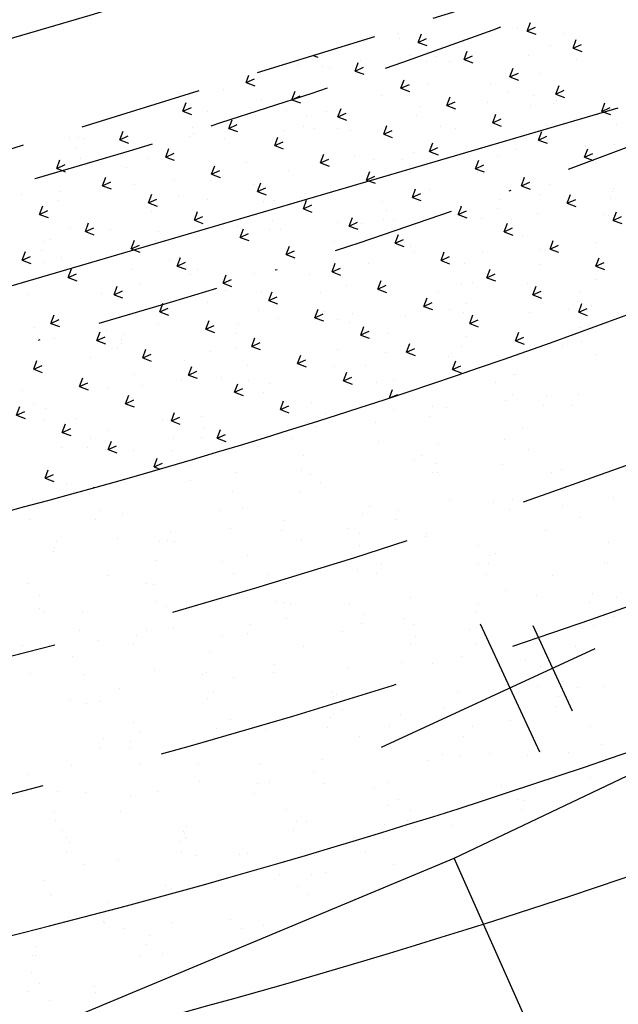
# Model space of a CAD drawing. Extents: x 23 to 378316, y 25 to 3363791.
# Drawn here: x 191395 to 191426, y 1685924 to 1685974 of the extents above; entities that cross this region are included whole.
import ezdxf

# ---------------------------------------------------------------- set-up
doc = ezdxf.new("R2010")
doc.units = 0
doc.header["$LTSCALE"] = 5
doc.header["$MEASUREMENT"] = 0
for name, pattern in [('CONTINUO', [0]), ('DASHDOT2', [0.5, 0.25, -0.125, 0, -0.125]), ('DASHED', [0.75, 0.5, -0.25]), ('DASHED2', [0.375, 0.25, -0.125])]:
    doc.linetypes.add(name, pattern=pattern)
doc.layers.get('0').update_dxf_attribs({"linetype": 'CONTINUOUS'})
for name, color, linetype in [('EIXOPROJ', 10, 'CONTINUOUS'), ('FAIXAS', 10, 'DASHED'), ('MFIOPROJ', 10, 'CONTINUOUS'), ('T-CERCA_MURO_TELA', 252, 'CONTINUOUS'), ('T-MFIO-EXI', 7, 'DASHED2'), ('T-POSTE', 41, 'CONTINUO'), ('T-TERRA', 33, 'CONTINUOUS'), ('T-VEGETACAO', 111, 'CONTINUOUS')]:
    doc.layers.add(name, color=color, linetype=linetype)

# ---------------------------------------------------------------- blocks, each defined once
blk = doc.blocks.new('SIMB_POSTE')
at = {"color": 0}
for points in [[(0, 0), (0, 2.5)], [(-0.5, 2), (0.5, 2)], [(-0.75, 1.5), (0.75, 1.5)]]:
    blk.add_lwpolyline(points, dxfattribs=at)
for tag in ['COTA', 'PONTO', 'DESC']:
    blk.add_attdef(tag, (0, 0), '', height=1)

msp = doc.modelspace()

# ---------------------------------------------------------------- hatches: boundary and pattern name
at = {"layer": 'T-VEGETACAO', "linetype": 'CONTINUO', "ltscale": 5}
h = msp.add_hatch(dxfattribs=at)
h.set_pattern_fill('GRASS', color=256, scale=2.5, angle=-65.5891, style=0)
h.set_pattern_definition([(24.41085842, (-1417249.5907, 1163318.7515), (0.8791606113, 2.340315495), [0.46875, -3.0667839075]), (339.41085842, (-1417249.5907, 1163318.7515), (0.8791606115, 2.3403154956), [0.46875, -2.03125]), (69.41085842, (-1417249.5907, 1163318.7515), (-2.3403154956, 0.8791606115), [0.46875, -2.03125])])
h.paths.add_polyline_path([(191432.11, 1685960.921), (191427.469, 1685967.7, -0.026122), (191394.17, 1685956.83, -0.262032), (191390.598, 1685951.954, -0.360754), (191383.007, 1685954.026, -0.005883), (191375.299, 1685952.324), (191378.585, 1685944.842, 0.040747)])

# ---------------------------------------------------------------- linework, layer by layer
at = {"layer": 'EIXOPROJ', "linetype": 'DASHDOT2', "ltscale": 5}
msp.add_arc((191306.86, 1686280.729), 335.46, 264.48845, 291.81377, dxfattribs=at)
at = {"layer": 'FAIXAS', "ltscale": 5}
for radius, end in [(313.46, 291.86064), (320.26, 291.84547), (350.66, 291.78483), (357.46, 291.77268)]:
    msp.add_arc((191306.86, 1686280.729), radius, 264.48845, end, dxfattribs=at)
at = {"layer": 'MFIOPROJ', "linetype": 'DASHED2', "ltscale": 5}
msp.add_arc((191306.86, 1686280.729), 327.46, 264.48845, 291.83009, dxfattribs=at)
at = {"layer": 'MFIOPROJ', "ltscale": 5}
for radius, end in [(343.46, 291.79822), (364.46, 291.76065), (370.46, 291.75069)]:
    msp.add_arc((191306.86, 1686280.729), radius, 264.48845, end, dxfattribs=at)
at = {"layer": 'T-CERCA_MURO_TELA', "ltscale": 5}
for p, q in [((191390.537, 1685958.905, 19.121), (191425.844, 1685969.262, 18.53)), ((191438.453, 1685883.89, 21.825), (191417.479, 1685931.003, 21.825))]:
    msp.add_line(p, q, dxfattribs=at)
at = {"layer": 'T-CERCA_MURO_TELA', "ltscale": 5, "elevation": 22.569, "flags": 128}
msp.add_lwpolyline([(191350.616, 1685894.864), (191390.368, 1685914.828), (191388.563, 1685918.928), (191417.479, 1685931.003), (191441.838, 1685942.596)], dxfattribs=at)
at = {"layer": 'T-MFIO-EXI', "ltscale": 5, "elevation": 31.274, "flags": 128}
msp.add_lwpolyline([(190845.292, 1685923.561), (190883.688, 1685927.585), (190917.114, 1685931.497), (190934.865, 1685936.631), (190991.422, 1685956.258), (191015.004, 1685963.017), (191064.554, 1685974.283), (191111.7, 1685971.163), (191182.668, 1685964.6), (191279.917, 1685954.726), (191305.206, 1685953.483), (191331.775, 1685954.328), (191371.29, 1685959.882), (191428.333, 1685977.513)], dxfattribs=at)
at = {"layer": 'T-TERRA', "ltscale": 5}
for p, q in [((191420.711, 1685973.325), (191420.711, 1685973.325)), ((191412.828, 1685972.64), (191412.828, 1685972.64)), ((191414.572, 1685973.049), (191414.572, 1685973.049)), ((191414.682, 1685972.799), (191414.682, 1685972.799)), ((191423.058, 1685973.064), (191423.058, 1685973.064)), ((191422.383, 1685972.438), (191422.383, 1685972.438)), ((191412.688, 1685971.65), (191412.688, 1685971.65)), ((191415.237, 1685971.907), (191415.237, 1685971.907)), ((191416.074, 1685971.626), (191416.074, 1685971.626)), ((191416.573, 1685971.902), (191416.573, 1685971.902)), ((191417.254, 1685971.617), (191417.254, 1685971.617)), ((191421.285, 1685971.908), (191421.285, 1685971.908)), ((191423.71, 1685971.724), (191423.71, 1685971.724)), ((191409.501, 1685971.406), (191409.501, 1685971.406)), ((191410.764, 1685971.366), (191410.764, 1685971.366)), ((191411.115, 1685971.341), (191411.115, 1685971.341)), ((191421.84, 1685971.017), (191421.84, 1685971.017)), ((191405.704, 1685970.212), (191405.704, 1685970.212)), ((191416.104, 1685970.515), (191416.104, 1685970.515)), ((191419.306, 1685970.514), (191419.306, 1685970.514)), ((191404.347, 1685969.97), (191404.347, 1685969.97)), ((191407.657, 1685969.634), (191407.657, 1685969.634)), ((191413.796, 1685969.91), (191413.796, 1685969.91)), ((191420.253, 1685970.016), (191420.253, 1685970.016)), ((191421.544, 1685969.871), (191421.544, 1685969.871)), ((191422.706, 1685969.625), (191422.706, 1685969.625)), ((191415.735, 1685969.335), (191415.735, 1685969.335)), ((191419.165, 1685969.524), (191419.165, 1685969.524)), ((191421.389, 1685969.396), (191421.389, 1685969.396)), ((191422.551, 1685969.5), (191422.551, 1685969.5)), ((191404.902, 1685969.079), (191404.902, 1685969.079)), ((191408.935, 1685969.099), (191408.935, 1685969.099)), ((191409.925, 1685968.799), (191409.925, 1685968.799)), ((191410.95, 1685969.08), (191410.95, 1685969.08)), ((191415.58, 1685968.86), (191415.58, 1685968.86)), ((191404.116, 1685968.264), (191404.116, 1685968.264)), ((191408.795, 1685968.109), (191408.795, 1685968.109)), ((191409.77, 1685968.324), (191409.77, 1685968.324)), ((191410.339, 1685968.203), (191410.339, 1685968.203)), ((191411.505, 1685968.188), (191411.505, 1685968.188)), ((191416.796, 1685968.309), (191416.796, 1685968.309)), ((191417.552, 1685968.189), (191417.552, 1685968.189)), ((191423.12, 1685968.486), (191423.12, 1685968.486)), ((191425.783, 1685968.387), (191425.783, 1685968.387)), ((191397.876, 1685967.749), (191397.876, 1685967.749)), ((191398.306, 1685967.728), (191398.306, 1685967.728)), ((191398.565, 1685967.685), (191398.565, 1685967.685)), ((191403.961, 1685967.788), (191403.961, 1685967.788)), ((191404.2, 1685967.927), (191404.2, 1685967.927)), ((191405.769, 1685967.687), (191405.769, 1685967.687)), ((191412.181, 1685968.086), (191412.181, 1685968.086)), ((191398.151, 1685967.252), (191398.151, 1685967.252)), ((191418.107, 1685967.298), (191418.107, 1685967.298)), ((191420.656, 1685967.152), (191420.656, 1685967.152)), ((191424.155, 1685967.299), (191424.155, 1685967.299)), ((191425.642, 1685967.397), (191425.642, 1685967.397)), ((191398.424, 1685966.695), (191398.424, 1685966.695)), ((191401.811, 1685966.671), (191401.811, 1685966.671)), ((191412.372, 1685966.796), (191412.372, 1685966.796)), ((191413.339, 1685966.602), (191413.339, 1685966.602)), ((191414.847, 1685966.617), (191414.847, 1685966.617)), ((191415.413, 1685966.973), (191415.413, 1685966.973)), ((191419.663, 1685966.779), (191419.663, 1685966.779)), ((191425.802, 1685967.055), (191425.802, 1685967.055)), ((191400.615, 1685966.251), (191400.615, 1685966.251)), ((191400.743, 1685966.219), (191400.743, 1685966.219)), ((191406.882, 1685966.495), (191406.882, 1685966.495)), ((191424.71, 1685966.407), (191424.71, 1685966.407)), ((191409.037, 1685966.081), (191409.037, 1685966.081)), ((191415.272, 1685965.983), (191415.272, 1685965.983)), ((191418.658, 1685965.959), (191418.658, 1685965.959)), ((191418.974, 1685965.906), (191418.974, 1685965.906)), ((191401.17, 1685965.36), (191401.17, 1685965.36)), ((191403.228, 1685965.545), (191403.228, 1685965.545)), ((191405.042, 1685965.558), (191405.042, 1685965.558)), ((191407.218, 1685965.361), (191407.218, 1685965.361)), ((191422.345, 1685965.347), (191422.345, 1685965.347)), ((191425.628, 1685965.122), (191425.628, 1685965.122)), ((191395.434, 1685964.858), (191395.434, 1685964.858)), ((191397.418, 1685965.009), (191397.418, 1685965.009)), ((191403.425, 1685964.788), (191403.425, 1685964.788)), ((191409.882, 1685964.894), (191409.882, 1685964.894)), ((191416.206, 1685965.071), (191416.206, 1685965.071)), ((191421.89, 1685964.847), (191421.89, 1685964.847)), ((191425.472, 1685964.646), (191425.472, 1685964.646)), ((191425.577, 1685965.015), (191425.577, 1685965.015)), ((191397.286, 1685964.512), (191397.286, 1685964.512)), ((191404.902, 1685964.568), (191404.902, 1685964.568)), ((191407.773, 1685964.47), (191407.773, 1685964.47)), ((191408.288, 1685964.545), (191408.288, 1685964.545)), ((191413.82, 1685964.47), (191413.82, 1685964.47)), ((191419.663, 1685964.111), (191419.663, 1685964.111)), ((191419.818, 1685964.586), (191419.818, 1685964.586)), ((191402.037, 1685963.968), (191402.037, 1685963.968)), ((191414.009, 1685964.05), (191414.009, 1685964.05)), ((191418.888, 1685963.64), (191418.888, 1685963.64)), ((191421.749, 1685963.857), (191421.749, 1685963.857)), ((191425.136, 1685963.833), (191425.136, 1685963.833)), ((191425.345, 1685963.747), (191425.345, 1685963.747)), ((191397.918, 1685963.13), (191397.918, 1685963.13)), ((191406.425, 1685963.187), (191406.425, 1685963.187)), ((191408.199, 1685963.514), (191408.199, 1685963.514)), ((191411.52, 1685963.432), (191411.52, 1685963.432)), ((191412.749, 1685963.364), (191412.749, 1685963.364)), ((191413.853, 1685963.575), (191413.853, 1685963.575)), ((191414.375, 1685963.579), (191414.375, 1685963.579)), ((191420.423, 1685963.58), (191420.423, 1685963.58)), ((191399.968, 1685963.081), (191399.968, 1685963.081)), ((191402.39, 1685962.978), (191402.39, 1685962.978)), ((191408.044, 1685963.039), (191408.044, 1685963.039)), ((191408.639, 1685963.077), (191408.639, 1685963.077)), ((191420.978, 1685962.689), (191420.978, 1685962.689)), ((191396.58, 1685962.443), (191396.58, 1685962.443)), ((191396.883, 1685962.532), (191396.883, 1685962.532)), ((191402.234, 1685962.503), (191402.234, 1685962.503)), ((191411.379, 1685962.442), (191411.379, 1685962.442)), ((191414.765, 1685962.419), (191414.765, 1685962.419)), ((191415.242, 1685962.187), (191415.242, 1685962.187)), ((191424.74, 1685962.403), (191424.74, 1685962.403)), ((191396.425, 1685961.967), (191396.425, 1685961.967)), ((191397.438, 1685961.641), (191397.438, 1685961.641)), ((191401.15, 1685962.018), (191401.15, 1685962.018)), ((191403.485, 1685961.642), (191403.485, 1685961.642)), ((191409.292, 1685961.657), (191409.292, 1685961.657)), ((191415.431, 1685961.933), (191415.431, 1685961.933)), ((191418.93, 1685961.867), (191418.93, 1685961.867)), ((191421.888, 1685962.039), (191421.888, 1685962.039)), ((191396.511, 1685961.373), (191396.511, 1685961.373)), ((191402.968, 1685961.48), (191402.968, 1685961.48)), ((191413.121, 1685961.331), (191413.121, 1685961.331)), ((191417.997, 1685961.306), (191417.997, 1685961.306)), ((191421.845, 1685961.296), (191421.845, 1685961.296)), ((191401.009, 1685961.028), (191401.009, 1685961.028)), ((191404.04, 1685960.751), (191404.04, 1685960.751)), ((191404.395, 1685961.004), (191404.395, 1685961.004)), ((191407.311, 1685960.796), (191407.311, 1685960.796)), ((191410.088, 1685960.751), (191410.088, 1685960.751)), ((191398.305, 1685960.249), (191398.305, 1685960.249)), ((191401.502, 1685960.26), (191401.502, 1685960.26)), ((191411.974, 1685960.225), (191411.974, 1685960.225)), ((191417.856, 1685960.316), (191417.856, 1685960.316)), ((191418.431, 1685960.332), (191418.431, 1685960.332)), ((191421.243, 1685960.293), (191421.243, 1685960.293)), ((191424.755, 1685960.509), (191424.755, 1685960.509)), ((191395.692, 1685959.724), (191395.692, 1685959.724)), ((191399.511, 1685959.772), (191399.511, 1685959.772)), ((191405.835, 1685959.949), (191405.835, 1685959.949)), ((191407.627, 1685959.892), (191407.627, 1685959.892)), ((191410.643, 1685959.86), (191410.643, 1685959.86)), ((191416.69, 1685959.861), (191416.69, 1685959.861)), ((191423.901, 1685959.837), (191423.901, 1685959.837)), ((191404.907, 1685959.358), (191404.907, 1685959.358)), ((191418.092, 1685959.301), (191418.092, 1685959.301)), ((191423.746, 1685959.361), (191423.746, 1685959.361)), ((191424.474, 1685959.18), (191424.474, 1685959.18)), ((191407.486, 1685958.902), (191407.486, 1685958.902)), ((191410.872, 1685958.878), (191410.872, 1685958.878)), ((191412.282, 1685958.765), (191412.282, 1685958.765)), ((191414.973, 1685958.624), (191414.973, 1685958.624)), ((191417.245, 1685958.97), (191417.245, 1685958.97)), ((191417.937, 1685958.825), (191417.937, 1685958.825)), ((191421.298, 1685958.802), (191421.298, 1685958.802)), ((191423.293, 1685958.97), (191423.293, 1685958.97)), ((191396.053, 1685958.065), (191396.053, 1685958.065)), ((191397.257, 1685958.477), (191397.257, 1685958.477)), ((191402.378, 1685958.242), (191402.378, 1685958.242)), ((191406.473, 1685958.229), (191406.473, 1685958.229)), ((191408.517, 1685958.518), (191408.517, 1685958.518)), ((191411.51, 1685958.468), (191411.51, 1685958.468)), ((191412.127, 1685958.29), (191412.127, 1685958.29)), ((191423.848, 1685958.079), (191423.848, 1685958.079)), ((191424.334, 1685958.19), (191424.334, 1685958.19)), ((191399.753, 1685957.923), (191399.753, 1685957.923)), ((191400.663, 1685957.693), (191400.663, 1685957.693)), ((191406.317, 1685957.754), (191406.317, 1685957.754)), ((191414.104, 1685957.765), (191414.104, 1685957.765)), ((191418.112, 1685957.578), (191418.112, 1685957.578)), ((191397.116, 1685957.487), (191397.116, 1685957.487)), ((191400.502, 1685957.464), (191400.502, 1685957.464)), ((191400.508, 1685957.218), (191400.508, 1685957.218)), ((191417.841, 1685957.094), (191417.841, 1685957.094)), ((191423.013, 1685957.118), (191423.013, 1685957.118)), ((191423.98, 1685957.37), (191423.98, 1685957.37)), ((191400.308, 1685957.032), (191400.308, 1685957.032)), ((191405.06, 1685956.811), (191405.06, 1685956.811)), ((191406.356, 1685957.033), (191406.356, 1685957.033)), ((191411.516, 1685956.917), (191411.516, 1685956.917)), ((191413.963, 1685956.775), (191413.963, 1685956.775)), ((191417.204, 1685956.582), (191417.204, 1685956.582)), ((191417.35, 1685956.752), (191417.35, 1685956.752)), ((191424.715, 1685956.687), (191424.715, 1685956.687)), ((191398.921, 1685956.535), (191398.921, 1685956.535)), ((191403.734, 1685956.351), (191403.734, 1685956.351)), ((191406.911, 1685956.141), (191406.911, 1685956.141)), ((191412.958, 1685956.142), (191412.958, 1685956.142)), ((191401.175, 1685955.64), (191401.175, 1685955.64)), ((191411.394, 1685956.046), (191411.394, 1685956.046)), ((191420.523, 1685955.663), (191420.523, 1685955.663)), ((191420.581, 1685955.639), (191420.581, 1685955.639)), ((191401.603, 1685955.103), (191401.603, 1685955.103)), ((191403.593, 1685955.361), (191403.593, 1685955.361)), ((191405.585, 1685955.51), (191405.585, 1685955.51)), ((191406.98, 1685955.337), (191406.98, 1685955.337)), ((191408.059, 1685955.21), (191408.059, 1685955.21)), ((191413.513, 1685955.251), (191413.513, 1685955.251)), ((191414.384, 1685955.387), (191414.384, 1685955.387)), ((191419.561, 1685955.252), (191419.561, 1685955.252)), ((191395.464, 1685954.827), (191395.464, 1685954.827)), ((191399.775, 1685954.975), (191399.775, 1685954.975)), ((191407.777, 1685954.749), (191407.777, 1685954.749)), ((191420.441, 1685954.649), (191420.441, 1685954.649)), ((191422.175, 1685954.551), (191422.175, 1685954.551)), ((191423.827, 1685954.626), (191423.827, 1685954.626)), ((191396.021, 1685954.204), (191396.021, 1685954.204)), ((191410.211, 1685954.225), (191410.211, 1685954.225)), ((191420.116, 1685954.36), (191420.116, 1685954.36)), ((191422.02, 1685954.076), (191422.02, 1685954.076)), ((191423.522, 1685954.062), (191423.522, 1685954.062)), ((191396.609, 1685953.923), (191396.609, 1685953.923)), ((191410.926, 1685953.68), (191410.926, 1685953.68)), ((191414.38, 1685953.859), (191414.38, 1685953.859)), ((191416.365, 1685954.016), (191416.365, 1685954.016)), ((191417.065, 1685953.956), (191417.065, 1685953.956)), ((191396.576, 1685953.313), (191396.576, 1685953.313)), ((191398.146, 1685953.396), (191398.146, 1685953.396)), ((191402.623, 1685953.314), (191402.623, 1685953.314)), ((191404.602, 1685953.502), (191404.602, 1685953.502)), ((191410.07, 1685953.235), (191410.07, 1685953.235)), ((191410.556, 1685953.48), (191410.556, 1685953.48)), ((191413.457, 1685953.211), (191413.457, 1685953.211)), ((191416.21, 1685953.54), (191416.21, 1685953.54)), ((191399.841, 1685952.81), (191399.841, 1685952.81)), ((191404.746, 1685952.944), (191404.746, 1685952.944)), ((191410.401, 1685953.004), (191410.401, 1685953.004)), ((191420.983, 1685952.968), (191420.983, 1685952.968)), ((191398.937, 1685952.408), (191398.937, 1685952.408)), ((191403.178, 1685952.422), (191403.178, 1685952.422)), ((191404.591, 1685952.469), (191404.591, 1685952.469)), ((191409.226, 1685952.423), (191409.226, 1685952.423)), ((191413.608, 1685952.248), (191413.608, 1685952.248)), ((191416.688, 1685952.099), (191416.688, 1685952.099)), ((191420.065, 1685952.355), (191420.065, 1685952.355)), ((191397.443, 1685951.921), (191397.443, 1685951.921)), ((191398.782, 1685951.933), (191398.782, 1685951.933)), ((191399.7, 1685951.82), (191399.7, 1685951.82)), ((191401.145, 1685951.795), (191401.145, 1685951.795)), ((191403.087, 1685951.797), (191403.087, 1685951.797)), ((191407.469, 1685951.972), (191407.469, 1685951.972)), ((191421.287, 1685951.833), (191421.287, 1685951.833)), ((191409.781, 1685951.532), (191409.781, 1685951.532)), ((191415.477, 1685951.297), (191415.477, 1685951.297)), ((191415.828, 1685951.533), (191415.828, 1685951.533)), ((191416.548, 1685951.109), (191416.548, 1685951.109)), ((191419.934, 1685951.085), (191419.934, 1685951.085)), ((191404.045, 1685951.03), (191404.045, 1685951.03)), ((191406.318, 1685950.684), (191406.318, 1685950.684)), ((191409.668, 1685950.761), (191409.668, 1685950.761)), ((191410.151, 1685950.541), (191410.151, 1685950.541)), ((191416.383, 1685950.641), (191416.383, 1685950.641)), ((191416.608, 1685950.647), (191416.608, 1685950.647)), ((191422.431, 1685950.642), (191422.431, 1685950.642)), ((191422.932, 1685950.824), (191422.932, 1685950.824)), ((191397.688, 1685950.088), (191397.688, 1685950.088)), ((191403.858, 1685950.225), (191403.858, 1685950.225)), ((191404.012, 1685950.265), (191404.012, 1685950.265)), ((191410.648, 1685950.14), (191410.648, 1685950.14)), ((191398.049, 1685949.689), (191398.049, 1685949.689)), ((191398.891, 1685949.595), (191398.891, 1685949.595)), ((191406.177, 1685949.694), (191406.177, 1685949.694)), ((191409.564, 1685949.671), (191409.564, 1685949.671)), ((191422.986, 1685949.751), (191422.986, 1685949.751)), ((191423.166, 1685949.972), (191423.166, 1685949.972)), ((191395.948, 1685949.27), (191395.948, 1685949.27)), ((191417.25, 1685949.249), (191417.25, 1685949.249)), ((191419.475, 1685949.117), (191419.475, 1685949.117)), ((191420.449, 1685949.266), (191420.449, 1685949.266)), ((191425.614, 1685949.393), (191425.614, 1685949.393)), ((191399.446, 1685948.703), (191399.446, 1685948.703)), ((191400.555, 1685948.558), (191400.555, 1685948.558)), ((191405.494, 1685948.704), (191405.494, 1685948.704)), ((191406.694, 1685948.833), (191406.694, 1685948.833)), ((191412.795, 1685948.558), (191412.795, 1685948.558)), ((191413.151, 1685948.94), (191413.151, 1685948.94)), ((191414.639, 1685948.73), (191414.639, 1685948.73)), ((191420.293, 1685948.791), (191420.293, 1685948.791)), ((191423.025, 1685948.982), (191423.025, 1685948.982)), ((191395.807, 1685948.28), (191395.807, 1685948.28)), ((191399.194, 1685948.256), (191399.194, 1685948.256)), ((191408.83, 1685948.194), (191408.83, 1685948.194)), ((191414.484, 1685948.255), (191414.484, 1685948.255)), ((191423.853, 1685948.359), (191423.853, 1685948.359)), ((191403.02, 1685947.659), (191403.02, 1685947.659)), ((191406.049, 1685947.813), (191406.049, 1685947.813)), ((191408.674, 1685947.719), (191408.674, 1685947.719)), ((191412.096, 1685947.814), (191412.096, 1685947.814)), ((191412.655, 1685947.568), (191412.655, 1685947.568)), ((191416.041, 1685947.544), (191416.041, 1685947.544)), ((191422.157, 1685947.686), (191422.157, 1685947.686)), ((191397.211, 1685947.123), (191397.211, 1685947.123)), ((191400.313, 1685947.311), (191400.313, 1685947.311)), ((191402.425, 1685947.144), (191402.425, 1685947.144)), ((191402.865, 1685947.183), (191402.865, 1685947.183)), ((191403.237, 1685947.126), (191403.237, 1685947.126)), ((191409.694, 1685947.233), (191409.694, 1685947.233)), ((191416.018, 1685947.41), (191416.018, 1685947.41)), ((191425.37, 1685947.083), (191425.37, 1685947.083)), ((191397.055, 1685946.647), (191397.055, 1685946.647)), ((191397.098, 1685946.85), (191397.098, 1685946.85)), ((191412.651, 1685946.923), (191412.651, 1685946.923)), ((191418.699, 1685946.923), (191418.699, 1685946.923)), ((191419.561, 1685946.548), (191419.561, 1685946.548)), ((191402.284, 1685946.154), (191402.284, 1685946.154)), ((191405.671, 1685946.13), (191405.671, 1685946.13)), ((191406.916, 1685946.421), (191406.916, 1685946.421)), ((191413.751, 1685946.012), (191413.751, 1685946.012)), ((191419.254, 1685946.032), (191419.254, 1685946.032)), ((191419.273, 1685946.432), (191419.273, 1685946.432)), ((191425.157, 1685946.085), (191425.157, 1685946.085)), ((191425.301, 1685946.033), (191425.301, 1685946.033)), ((191406.237, 1685945.525), (191406.237, 1685945.525)), ((191412.561, 1685945.702), (191412.561, 1685945.702)), ((191413.518, 1685945.53), (191413.518, 1685945.53)), ((191418.7, 1685945.978), (191418.7, 1685945.978)), ((191399.78, 1685945.419), (191399.78, 1685945.419)), ((191407.942, 1685945.476), (191407.942, 1685945.476)), ((191408.902, 1685945.017), (191408.902, 1685945.017)), ((191419.132, 1685945.442), (191419.132, 1685945.442)), ((191422.518, 1685945.418), (191422.518, 1685945.418)), ((191395.714, 1685944.985), (191395.714, 1685944.985)), ((191401.761, 1685944.985), (191401.761, 1685944.985)), ((191402.132, 1685944.94), (191402.132, 1685944.94)), ((191420.121, 1685944.64), (191420.121, 1685944.64)), ((191424.532, 1685944.517), (191424.532, 1685944.517)), ((191396.322, 1685944.404), (191396.322, 1685944.404)), ((191402.316, 1685944.094), (191402.316, 1685944.094)), ((191408.364, 1685944.095), (191408.364, 1685944.095)), ((191408.762, 1685944.027), (191408.762, 1685944.027)), ((191412.148, 1685944.004), (191412.148, 1685944.004)), ((191415.243, 1685944.271), (191415.243, 1685944.271)), ((191421.7, 1685944.377), (191421.7, 1685944.377)), ((191424.376, 1685944.042), (191424.376, 1685944.042)), ((191425.75, 1685944.306), (191425.75, 1685944.306)), ((191396.323, 1685943.711), (191396.323, 1685943.711)), ((191396.581, 1685943.592), (191396.581, 1685943.592)), ((191398.532, 1685943.603), (191398.532, 1685943.603)), ((191402.78, 1685943.818), (191402.78, 1685943.818)), ((191409.104, 1685943.995), (191409.104, 1685943.995)), ((191418.567, 1685943.506), (191418.567, 1685943.506)), ((191418.722, 1685943.981), (191418.722, 1685943.981)), ((191408.919, 1685943.204), (191408.919, 1685943.204)), ((191412.913, 1685943.445), (191412.913, 1685943.445)), ((191414.966, 1685943.204), (191414.966, 1685943.204)), ((191425.609, 1685943.316), (191425.609, 1685943.316)), ((191398.392, 1685942.613), (191398.392, 1685942.613)), ((191401.778, 1685942.589), (191401.778, 1685942.589)), ((191403.183, 1685942.702), (191403.183, 1685942.702)), ((191407.103, 1685942.909), (191407.103, 1685942.909)), ((191411.786, 1685942.564), (191411.786, 1685942.564)), ((191412.757, 1685942.97), (191412.757, 1685942.97)), ((191415.38, 1685942.891), (191415.38, 1685942.891)), ((191418.242, 1685942.67), (191418.242, 1685942.67)), ((191424.567, 1685942.847), (191424.567, 1685942.847)), ((191399.323, 1685942.111), (191399.323, 1685942.111)), ((191401.294, 1685942.373), (191401.294, 1685942.373)), ((191405.647, 1685942.288), (191405.647, 1685942.288)), ((191406.948, 1685942.434), (191406.948, 1685942.434)), ((191415.521, 1685942.313), (191415.521, 1685942.313)), ((191421.569, 1685942.314), (191421.569, 1685942.314)), ((191395.484, 1685941.838), (191395.484, 1685941.838)), ((191401.138, 1685941.898), (191401.138, 1685941.898)), ((191409.786, 1685941.811), (191409.786, 1685941.811)), ((191415.239, 1685941.901), (191415.239, 1685941.901)), ((191418.625, 1685941.878), (191418.625, 1685941.878)), ((191423.644, 1685941.798), (191423.644, 1685941.798)), ((191395.329, 1685941.362), (191395.329, 1685941.362)), ((191398.029, 1685941.267), (191398.029, 1685941.267)), ((191405.01, 1685941.477), (191405.01, 1685941.477)), ((191417.834, 1685941.262), (191417.834, 1685941.262)), ((191421.11, 1685941.14), (191421.11, 1685941.14)), ((191422.124, 1685941.423), (191422.124, 1685941.423)), ((191402.19, 1685940.58), (191402.19, 1685940.58)), ((191408.329, 1685940.856), (191408.329, 1685940.856)), ((191412.025, 1685940.726), (191412.025, 1685940.726)), ((191414.785, 1685940.963), (191414.785, 1685940.963)), ((191416.388, 1685940.921), (191416.388, 1685940.921)), ((191421.857, 1685940.765), (191421.857, 1685940.765)), ((191395.865, 1685940.403), (191395.865, 1685940.403)), ((191398.584, 1685940.375), (191398.584, 1685940.375)), ((191404.632, 1685940.376), (191404.632, 1685940.376)), ((191404.869, 1685940.487), (191404.869, 1685940.487)), ((191406.215, 1685940.191), (191406.215, 1685940.191)), ((191408.255, 1685940.463), (191408.255, 1685940.463)), ((191422.991, 1685940.031), (191422.991, 1685940.031)), ((191400.406, 1685939.655), (191400.406, 1685939.655)), ((191405.187, 1685939.485), (191405.187, 1685939.485)), ((191411.234, 1685939.486), (191411.234, 1685939.486)), ((191421.716, 1685939.775), (191421.716, 1685939.775)), ((191423.792, 1685939.709), (191423.792, 1685939.709)), ((191425.103, 1685939.751), (191425.103, 1685939.751)), ((191397.885, 1685939.049), (191397.885, 1685939.049)), ((191399.451, 1685938.983), (191399.451, 1685938.983)), ((191404.872, 1685939.149), (191404.872, 1685939.149)), ((191411.328, 1685939.255), (191411.328, 1685939.255)), ((191411.487, 1685939.351), (191411.487, 1685939.351)), ((191417.653, 1685939.433), (191417.653, 1685939.433)), ((191422.805, 1685939.232), (191422.805, 1685939.232)), ((191398.733, 1685938.873), (191398.733, 1685938.873)), ((191411.789, 1685938.594), (191411.789, 1685938.594)), ((191416.996, 1685938.696), (191416.996, 1685938.696)), ((191417.837, 1685938.595), (191417.837, 1685938.595)), ((191422.65, 1685938.756), (191422.65, 1685938.756)), ((191406.054, 1685938.093), (191406.054, 1685938.093)), ((191411.186, 1685938.16), (191411.186, 1685938.16)), ((191411.346, 1685938.36), (191411.346, 1685938.36)), ((191414.732, 1685938.337), (191414.732, 1685938.337)), ((191416.841, 1685938.221), (191416.841, 1685938.221)), ((191420.334, 1685938.001), (191420.334, 1685938.001)), ((191401.117, 1685937.936), (191401.117, 1685937.936)), ((191405.377, 1685937.624), (191405.377, 1685937.624)), ((191407.871, 1685937.548), (191407.871, 1685937.548)), ((191411.031, 1685937.685), (191411.031, 1685937.685)), ((191414.195, 1685937.725), (191414.195, 1685937.725)), ((191418.392, 1685937.704), (191418.392, 1685937.704)), ((191424.439, 1685937.705), (191424.439, 1685937.705)), ((191399.567, 1685937.088), (191399.567, 1685937.088)), ((191401.415, 1685937.442), (191401.415, 1685937.442)), ((191405.222, 1685937.149), (191405.222, 1685937.149)), ((191412.656, 1685937.202), (191412.656, 1685937.202)), ((191417.964, 1685937.224), (191417.964, 1685937.224)), ((191399.412, 1685936.613), (191399.412, 1685936.613)), ((191400.899, 1685936.657), (191400.899, 1685936.657)), ((191400.976, 1685936.946), (191400.976, 1685936.946)), ((191404.362, 1685936.922), (191404.362, 1685936.922)), ((191421.917, 1685936.513), (191421.917, 1685936.513)), ((191424.994, 1685936.813), (191424.994, 1685936.813)), ((191410.738, 1685936.018), (191410.738, 1685936.018)), ((191416.108, 1685935.977), (191416.108, 1685935.977)), ((191416.877, 1685936.294), (191416.877, 1685936.294)), ((191417.823, 1685936.234), (191417.823, 1685936.234)), ((191419.259, 1685936.312), (191419.259, 1685936.312)), ((191421.21, 1685936.211), (191421.21, 1685936.211)), ((191423.334, 1685936.4), (191423.334, 1685936.4)), ((191397.957, 1685935.734), (191397.957, 1685935.734)), ((191401.454, 1685935.766), (191401.454, 1685935.766)), ((191404.414, 1685935.841), (191404.414, 1685935.841)), ((191407.502, 1685935.767), (191407.502, 1685935.767)), ((191407.594, 1685935.81), (191407.594, 1685935.81)), ((191395.719, 1685935.264), (191395.719, 1685935.264)), ((191410.298, 1685935.441), (191410.298, 1685935.441)), ((191424.441, 1685935.098), (191424.441, 1685935.098)), ((191404.489, 1685934.905), (191404.489, 1685934.905)), ((191407.453, 1685934.82), (191407.453, 1685934.82)), ((191408.057, 1685934.875), (191408.057, 1685934.875)), ((191410.839, 1685934.796), (191410.839, 1685934.796)), ((191413.42, 1685934.586), (191413.42, 1685934.586)), ((191414.104, 1685934.876), (191414.104, 1685934.876)), ((191419.877, 1685934.693), (191419.877, 1685934.693)), ((191397.224, 1685934.395), (191397.224, 1685934.395)), ((191398.679, 1685934.37), (191398.679, 1685934.37)), ((191400.957, 1685934.133), (191400.957, 1685934.133)), ((191402.321, 1685934.374), (191402.321, 1685934.374)), ((191407.281, 1685934.31), (191407.281, 1685934.31)), ((191414.66, 1685933.985), (191414.66, 1685933.985)), ((191420.707, 1685933.986), (191420.707, 1685933.986)), ((191408.924, 1685933.483), (191408.924, 1685933.483)), ((191414.071, 1685933.684), (191414.071, 1685933.684)), ((191420.924, 1685933.471), (191420.924, 1685933.471)), ((191421.079, 1685933.946), (191421.079, 1685933.946)), ((191397.083, 1685933.405), (191397.083, 1685933.405)), ((191400.469, 1685933.382), (191400.469, 1685933.382)), ((191415.269, 1685933.411), (191415.269, 1685933.411)), ((191416.42, 1685932.986), (191416.42, 1685932.986)), ((191397.167, 1685932.938), (191397.167, 1685932.938)), ((191403.824, 1685932.603), (191403.824, 1685932.603)), ((191409.46, 1685932.875), (191409.46, 1685932.875)), ((191409.963, 1685932.879), (191409.963, 1685932.879)), ((191413.93, 1685932.694), (191413.93, 1685932.694)), ((191415.114, 1685932.935), (191415.114, 1685932.935)), ((191415.526, 1685932.593), (191415.526, 1685932.593)), ((191417.317, 1685932.67), (191417.317, 1685932.67)), ((191397.5, 1685932.426), (191397.5, 1685932.426)), ((191397.722, 1685932.047), (191397.722, 1685932.047)), ((191403.65, 1685932.339), (191403.65, 1685932.339)), ((191403.701, 1685932.269), (191403.701, 1685932.269)), ((191403.77, 1685932.048), (191403.77, 1685932.048)), ((191409.305, 1685932.399), (191409.305, 1685932.399)), ((191397.841, 1685931.803), (191397.841, 1685931.803)), ((191403.495, 1685931.864), (191403.495, 1685931.864)), ((191397.686, 1685931.328), (191397.686, 1685931.328)), ((191403.56, 1685931.279), (191403.56, 1685931.279)), ((191404.325, 1685931.156), (191404.325, 1685931.156)), ((191406.506, 1685931.172), (191406.506, 1685931.172)), ((191406.947, 1685931.256), (191406.947, 1685931.256)), ((191410.372, 1685931.157), (191410.372, 1685931.157)), ((191412.963, 1685931.278), (191412.963, 1685931.278)), ((191398.589, 1685930.655), (191398.589, 1685930.655)), ((191400.367, 1685930.896), (191400.367, 1685930.896)), ((191414.381, 1685930.692), (191414.381, 1685930.692)), ((191408.572, 1685930.156), (191408.572, 1685930.156)), ((191410.178, 1685930.143), (191410.178, 1685930.143)), ((191410.927, 1685930.266), (191410.927, 1685930.266)), ((191396.576, 1685929.841), (191396.576, 1685929.841)), ((191402.762, 1685929.62), (191402.762, 1685929.62)), ((191403.049, 1685929.464), (191403.049, 1685929.464)), ((191405.192, 1685929.764), (191405.192, 1685929.764)), ((191409.506, 1685929.571), (191409.506, 1685929.571)), ((191396.91, 1685929.188), (191396.91, 1685929.188)), ((191396.953, 1685929.084), (191396.953, 1685929.084)), ((191410.037, 1685929.153), (191410.037, 1685929.153)), ((191399.808, 1685928.729), (191399.808, 1685928.729)), ((191400.037, 1685928.329), (191400.037, 1685928.329)), ((191399.592, 1685927.757), (191399.592, 1685927.757)), ((191399.667, 1685927.739), (191399.667, 1685927.739)), ((191400.592, 1685927.438), (191400.592, 1685927.438)), ((191403.054, 1685927.715), (191403.054, 1685927.715)), ((191406.049, 1685927.864), (191406.049, 1685927.864)), ((191406.64, 1685927.438), (191406.64, 1685927.438)), ((191407.734, 1685927.59), (191407.734, 1685927.59)), ((191401.924, 1685927.054), (191401.924, 1685927.054)), ((191396.115, 1685926.518), (191396.115, 1685926.518)), ((191401.769, 1685926.578), (191401.769, 1685926.578)), ((191395.959, 1685926.043), (191395.959, 1685926.043)), ((191396.135, 1685926.05), (191396.135, 1685926.05)), ((191401.459, 1685926.045), (191401.459, 1685926.045)), ((191402.592, 1685926.156), (191402.592, 1685926.156)), ((191395.915, 1685925.188), (191395.915, 1685925.188)), ((191396.305, 1685924.61), (191396.305, 1685924.61)), ((191399.134, 1685924.449), (191399.134, 1685924.449)), ((191395.774, 1685924.198), (191395.774, 1685924.198)), ((191399.161, 1685924.174), (191399.161, 1685924.174)), ((191396.86, 1685923.719), (191396.86, 1685923.719))]:
    msp.add_line(p, q, dxfattribs=at)
at = {"layer": 'T-VEGETACAO', "linetype": 'CONTINUO', "ltscale": 5}
for p, q in [((191421.203, 1685973.177), (191421.367, 1685973.616)), ((191421.203, 1685973.178), (191421.63, 1685973.371)), ((191421.203, 1685973.177), (191421.641, 1685973.012)), ((191415.643, 1685972.595), (191415.808, 1685973.034)), ((191415.643, 1685972.596), (191416.07, 1685972.789)), ((191423.543, 1685972.298), (191423.708, 1685972.737)), ((191415.643, 1685972.595), (191416.082, 1685972.43)), ((191417.983, 1685971.716), (191418.148, 1685972.155)), ((191423.543, 1685972.298), (191423.982, 1685972.133)), ((191423.544, 1685972.299), (191423.97, 1685972.492)), ((191410.288, 1685971.936), (191410.522, 1685971.848)), ((191417.983, 1685971.716), (191418.422, 1685971.551)), ((191417.984, 1685971.717), (191418.411, 1685971.91)), ((191412.423, 1685971.134), (191412.588, 1685971.573)), ((191412.423, 1685971.134), (191412.862, 1685970.969)), ((191412.424, 1685971.135), (191412.851, 1685971.328)), ((191420.323, 1685970.837), (191420.488, 1685971.276)), ((191406.863, 1685970.552), (191407.002, 1685970.92)), ((191406.864, 1685970.553), (191407.291, 1685970.746)), ((191414.764, 1685970.255), (191414.928, 1685970.694)), ((191420.323, 1685970.837), (191420.762, 1685970.672)), ((191420.324, 1685970.837), (191420.751, 1685971.031)), ((191406.863, 1685970.552), (191407.302, 1685970.387)), ((191409.204, 1685969.673), (191409.369, 1685970.112)), ((191414.764, 1685970.255), (191415.191, 1685970.449)), ((191414.764, 1685970.255), (191415.202, 1685970.09)), ((191422.664, 1685969.958), (191422.829, 1685970.397)), ((191422.664, 1685969.958), (191423.091, 1685970.152)), ((191409.204, 1685969.673), (191409.643, 1685969.508)), ((191409.204, 1685969.673), (191409.204, 1685969.673)), ((191409.205, 1685969.673), (191409.631, 1685969.867)), ((191417.104, 1685969.376), (191417.269, 1685969.815)), ((191422.664, 1685969.958), (191423.102, 1685969.793)), ((191403.644, 1685969.091), (191403.809, 1685969.53)), ((191403.645, 1685969.091), (191404.072, 1685969.285)), ((191411.544, 1685968.794), (191411.709, 1685969.233)), ((191417.104, 1685969.376), (191417.543, 1685969.211)), ((191417.105, 1685969.376), (191417.531, 1685969.57)), ((191425.004, 1685969.079), (191425.169, 1685969.517)), ((191425.005, 1685969.079), (191425.432, 1685969.273)), ((191403.644, 1685969.091), (191404.083, 1685968.926)), ((191405.984, 1685968.212), (191406.149, 1685968.651)), ((191411.544, 1685968.794), (191411.983, 1685968.629)), ((191411.545, 1685968.794), (191411.972, 1685968.988)), ((191419.444, 1685968.497), (191419.609, 1685968.936)), ((191419.445, 1685968.497), (191419.872, 1685968.691)), ((191425.004, 1685969.079), (191425.443, 1685968.914)), ((191405.984, 1685968.212), (191406.423, 1685968.047)), ((191405.985, 1685968.212), (191406.412, 1685968.406)), ((191413.884, 1685967.915), (191414.049, 1685968.354)), ((191413.885, 1685967.915), (191414.312, 1685968.109)), ((191419.444, 1685968.497), (191419.883, 1685968.332)), ((191400.424, 1685967.63), (191400.589, 1685968.069)), ((191400.424, 1685967.63), (191400.863, 1685967.465)), ((191400.425, 1685967.63), (191400.852, 1685967.824)), ((191408.325, 1685967.333), (191408.489, 1685967.772)), ((191413.884, 1685967.915), (191414.323, 1685967.75)), ((191421.785, 1685967.618), (191421.949, 1685968.056)), ((191421.785, 1685967.618), (191422.212, 1685967.812)), ((191421.785, 1685967.618), (191422.223, 1685967.453)), ((191402.765, 1685966.751), (191402.93, 1685967.19)), ((191408.325, 1685967.333), (191408.752, 1685967.527)), ((191408.325, 1685967.333), (191408.763, 1685967.168)), ((191416.225, 1685967.036), (191416.39, 1685967.474)), ((191416.225, 1685967.036), (191416.652, 1685967.23)), ((191424.125, 1685966.738), (191424.29, 1685967.177)), ((191397.205, 1685966.169), (191397.37, 1685966.608)), ((191402.765, 1685966.751), (191403.204, 1685966.586)), ((191402.766, 1685966.751), (191403.192, 1685966.945)), ((191410.665, 1685966.454), (191410.83, 1685966.892)), ((191410.666, 1685966.454), (191411.093, 1685966.648)), ((191416.225, 1685967.036), (191416.664, 1685966.871)), ((191424.125, 1685966.738), (191424.533, 1685966.585)), ((191424.126, 1685966.739), (191424.552, 1685966.933)), ((191397.205, 1685966.169), (191397.492, 1685966.061)), ((191397.206, 1685966.169), (191397.633, 1685966.363)), ((191405.105, 1685965.872), (191405.27, 1685966.31)), ((191410.665, 1685966.454), (191411.104, 1685966.289)), ((191418.565, 1685966.156), (191418.73, 1685966.595)), ((191418.565, 1685966.156), (191419.004, 1685965.992)), ((191418.566, 1685966.157), (191418.993, 1685966.351)), ((191397.492, 1685966.061), (191397.644, 1685966.004)), ((191399.545, 1685965.29), (191399.71, 1685965.728)), ((191405.105, 1685965.872), (191405.544, 1685965.707)), ((191405.106, 1685965.872), (191405.533, 1685966.066)), ((191413.005, 1685965.574), (191413.17, 1685966.013)), ((191413.006, 1685965.575), (191413.433, 1685965.769)), ((191420.905, 1685965.277), (191421.07, 1685965.716)), ((191399.545, 1685965.29), (191399.984, 1685965.125)), ((191399.546, 1685965.29), (191399.973, 1685965.484)), ((191407.445, 1685964.992), (191407.61, 1685965.431)), ((191407.446, 1685964.993), (191407.873, 1685965.187)), ((191413.005, 1685965.574), (191413.444, 1685965.41)), ((191415.346, 1685964.695), (191415.51, 1685965.134)), ((191420.905, 1685965.277), (191420.942, 1685965.263)), ((191420.906, 1685965.278), (191421.333, 1685965.471)), ((191401.886, 1685964.41), (191402.05, 1685964.849)), ((191401.886, 1685964.411), (191402.313, 1685964.605)), ((191407.445, 1685964.992), (191407.884, 1685964.828)), ((191415.346, 1685964.696), (191415.773, 1685964.889)), ((191415.346, 1685964.695), (191415.784, 1685964.53)), ((191396.326, 1685963.828), (191396.491, 1685964.267)), ((191401.886, 1685964.41), (191402.324, 1685964.246)), ((191409.786, 1685964.113), (191409.951, 1685964.552)), ((191409.786, 1685964.113), (191410.225, 1685963.948)), ((191409.787, 1685964.114), (191410.213, 1685964.307)), ((191417.811, 1685964.148), (191417.851, 1685964.255)), ((191396.326, 1685963.828), (191396.765, 1685963.664)), ((191396.327, 1685963.829), (191396.753, 1685964.023)), ((191404.226, 1685963.531), (191404.391, 1685963.97)), ((191404.227, 1685963.532), (191404.654, 1685963.725)), ((191412.126, 1685963.234), (191412.291, 1685963.673)), ((191398.666, 1685962.949), (191398.831, 1685963.388)), ((191398.667, 1685962.95), (191399.094, 1685963.143)), ((191404.226, 1685963.531), (191404.665, 1685963.366)), ((191406.566, 1685962.652), (191406.731, 1685963.091)), ((191412.126, 1685963.234), (191412.565, 1685963.069)), ((191412.127, 1685963.234), (191412.554, 1685963.428)), ((191398.666, 1685962.949), (191399.105, 1685962.784)), ((191406.566, 1685962.652), (191407.005, 1685962.487)), ((191406.567, 1685962.652), (191406.994, 1685962.846)), ((191401.006, 1685962.07), (191401.171, 1685962.509)), ((191401.007, 1685962.07), (191401.434, 1685962.264)), ((191408.907, 1685961.773), (191409.071, 1685962.212)), ((191395.447, 1685961.488), (191395.612, 1685961.927)), ((191395.447, 1685961.488), (191395.874, 1685961.682)), ((191401.006, 1685962.07), (191401.445, 1685961.905)), ((191403.347, 1685961.191), (191403.512, 1685961.63)), ((191408.907, 1685961.773), (191409.334, 1685961.967)), ((191408.907, 1685961.773), (191409.345, 1685961.608)), ((191395.447, 1685961.488), (191395.886, 1685961.323)), ((191403.347, 1685961.191), (191403.786, 1685961.026)), ((191403.348, 1685961.191), (191403.774, 1685961.385)), ((191397.787, 1685960.609), (191397.952, 1685961.048)), ((191397.787, 1685960.609), (191398.226, 1685960.444)), ((191397.788, 1685960.609), (191398.215, 1685960.803)), ((191405.687, 1685960.312), (191405.852, 1685960.751)), ((191400.127, 1685959.73), (191400.292, 1685960.169)), ((191405.687, 1685960.312), (191405.914, 1685960.227)), ((191405.688, 1685960.312), (191406.115, 1685960.506)), ((191400.127, 1685959.73), (191400.566, 1685959.565)), ((191400.128, 1685959.73), (191400.555, 1685959.924)), ((191402.608, 1685959.224), (191402.632, 1685959.289)), ((191396.908, 1685958.269), (191397.073, 1685958.707)), ((191396.908, 1685958.269), (191397.347, 1685958.104)), ((191396.909, 1685958.269), (191397.335, 1685958.463))]:
    msp.add_line(p, q, dxfattribs=at)

# ---------------------------------------------------------------- block references
at = {"layer": 'T-POSTE', "xscale": 4.8, "yscale": 4.8, "zscale": 4.8, "rotation": 294.7791150041437}
msp.add_blockref('SIMB_POSTE', (191413.777, 1685936.668, 21.103), dxfattribs=at)

doc.saveas('drawing.dxf')
